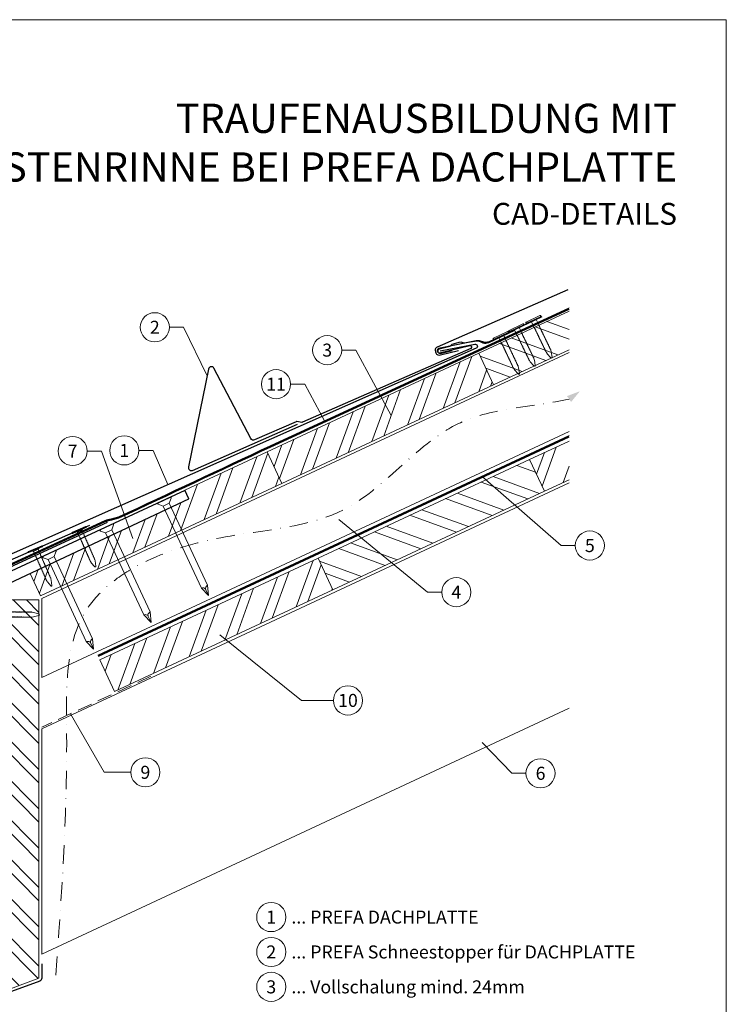
# Model space of a CAD drawing. Units: millimetres. Extents: x -19674 to 48855, y -21845 to -17013.
# Drawn here: x 17016 to 17500, y -21481 to -20806 of the extents above; entities that cross this region are included whole.
import ezdxf
from ezdxf.enums import TextEntityAlignment as Align

# ---------------------------------------------------------------- set-up
doc = ezdxf.new("R2010")
doc.units = ezdxf.units.MM
for name, pattern in [('ACDINTGL', [3, 2, -1]), ('GESTRICHELT', [0.75, 0.5, -0.25]), ('STRICHPUNKT', [25.4, 12.7, -6.35, 0, -6.35]), ('Trennlage', [30, 12, -18])]:
    doc.linetypes.add(name, pattern=pattern)
for name, color, linetype, lineweight, true_color in [('01_PREFA-Dachprodukt', 12, 'Continuous', 25, 0xe1000f), ('01_PREFA-Hafte', 11, 'Continuous', 25, 0xff7f7f), ('01_PREFA-Lochblech', 11, 'Continuous', 15, 0xff7f7f), ('02_Nägel', 11, 'Continuous', 15, 0xff7f7f), ('02_PREFA-Schneefang', 11, 'Continuous', 25, 0xff7f7f), ('02_Saumstreifen', 11, 'Continuous', 25, 0xff7f7f), ('04_Trennlage', 251, 'Continuous', 25, 0x505f69), ('04_Trennlage_Linie', 251, 'Continuous', 0, 0x505f69), ('04_Unterdach', 251, 'Continuous', 25, 0x505f69), ('04_Unterdach_Linie', 251, 'Continuous', 0, 0x505f69), ('06_Holz', 252, 'Continuous', 15, 0x8296a0), ('06_Holzschfraffur', 254, 'Continuous', 13, 0xdce6eb), ('08_Bemassung', 251, 'Continuous', 5, 0x505f69), ('09_Luft', 252, 'Continuous', 5, 0x8296a0), ('10_Blattrahmen', 18, 'Continuous', 20, 0x000000), ('99_Text_1_DE', 12, 'Continuous', 25, 0xe1000f), ('99_Text_3_DE', 251, 'Continuous', 5, 0x505f69)]:
    doc.layers.add(name, color=color, linetype=linetype, lineweight=lineweight, true_color=true_color)
doc.layers.add('99_Text_2_DE', color=7, linetype='Continuous')
doc.styles.add('Arial', font='arial.ttf')
doc.styles.add('PREFA-Details_Ü_20', font='txt', dxfattribs={"height": 20})
doc.styles.add('PREFA_Standard', font='arial.ttf', dxfattribs={"height": 20})

# ---------------------------------------------------------------- blocks, each defined once
blk = doc.blocks.new('A$C4F181475')
for p, q in [((-5.08, 0), (5.08, 0)), ((-2.6, -3.7), (-5.43, -0.85)), ((-2.6, -3.7), (-2.6, -72.65)), ((-2.6, -3.7), (2.6, -3.7)), ((2.6, -3.7), (5.43, -0.85)), ((2.6, -3.7), (2.6, -72.65)), ((0, -80.15), (-2.6, -72.65)), ((2.6, -72.65), (0, -80.15)), ((0, -75.14), (0, -80.15))]:
    blk.add_line(p, q)
for centre, start, end in [((-5.08, -0.5), 90, 224.86591), ((5.08, -0.5), 315.13409, 90)]:
    blk.add_arc(centre, 0.5, start, end)
for points in [[(-2.6, -72.65), (-2.29, -72.72), (-1.41, -72.91), (-0.13, -73.7), (-0.04, -74.73), (0, -75.14)], [(2.6, -72.65), (2.29, -72.72), (1.41, -72.91), (0.13, -73.7), (0.04, -74.73), (0, -75.14)]]:
    blk.add_open_spline(points, degree=3, knots=[0, 0, 0, 0, 0.965833, 2.745182, 3.933468, 3.933468, 3.933468, 3.933468])
blk = doc.blocks.new('A$C4BAB4951')
for p, q in [((-23.67, -0.01), (-23.67, 0.01)), ((-23.39, 0.39), (-20.4, 1.28)), ((-20.32, 1.29), (-19.6, 1.35)), ((-3.67, 1.5), (-0.4, 1.5)), ((-0.4, 1.5), (0, 2)), ((-0.4, -1.5), (-0.4, 1.5)), ((0, -4.3), (0, 4.3)), ((0.7, -4.3), (0.7, 4.3)), ((-23.39, -0.39), (-20.4, -1.28)), ((-20.32, -1.29), (-19.6, -1.35)), ((-3.67, -1.5), (-0.4, -1.5)), ((-0.4, -1.5), (0, -2))]:
    blk.add_line(p, q)
at = {"extrusion": (0, 0, -1)}
for centre, radius, start, end in [((23.27, 0.01), 0.4, 360, 73.5064), ((20.28, 0.9), 0.4, 73.5064, 85.188), ((19.6, 1.91), 0.553, 244.5196, 270), ((18.58, -0.22), 1.8, 64.5196, 71.6711), ((19.1, 1.33), 0.17, 71.6711, 153.7368), ((18.86, 1.45), 0.0923, 267.8027, 333.7368), ((18.86, 1.91), 0.552, 244.5057, 269.6735), ((17.85, -0.22), 1.8, 64.5196, 71.6711), ((18.36, 1.33), 0.17, 71.6711, 153.7368), ((18.13, 1.45), 0.0923, 267.8027, 333.7368), ((18.13, 1.91), 0.551, 244.4964, 269.3324), ((17.12, -0.22), 1.8, 64.5196, 71.6711), ((17.63, 1.33), 0.17, 71.6711, 153.7368), ((17.39, 1.45), 0.0923, 267.8027, 333.7368), ((17.39, 1.91), 0.552, 244.5062, 269.673), ((16.38, -0.22), 1.8, 64.5196, 71.6711), ((16.89, 1.33), 0.17, 71.6711, 153.7368), ((16.66, 1.45), 0.0923, 267.8027, 333.7368), ((16.66, 1.91), 0.551, 244.4964, 269.3324), ((15.65, -0.22), 1.8, 64.5196, 71.6711), ((16.16, 1.33), 0.17, 71.6711, 153.7368), ((15.93, 1.45), 0.0923, 267.8027, 333.7368), ((15.93, 1.91), 0.552, 244.5057, 269.6735), ((14.91, -0.22), 1.8, 64.5196, 71.6711), ((15.43, 1.33), 0.17, 71.6711, 153.7368), ((15.19, 1.45), 0.0923, 267.8027, 333.7368), ((15.19, 1.91), 0.551, 244.4964, 269.3324), ((14.18, -0.22), 1.8, 64.5196, 71.6711), ((14.69, 1.33), 0.17, 71.6711, 153.7368), ((14.46, 1.45), 0.0923, 267.8027, 333.7368), ((14.46, 1.91), 0.552, 244.5057, 269.6735), ((13.45, -0.22), 1.8, 64.5196, 71.6711), ((13.96, 1.33), 0.17, 71.6711, 153.7368), ((13.72, 1.45), 0.0923, 267.8027, 333.7368), ((13.73, 1.91), 0.551, 244.4964, 269.3324), ((12.71, -0.22), 1.8, 64.5196, 71.6711), ((13.23, 1.33), 0.17, 71.6711, 153.7368), ((12.99, 1.45), 0.0923, 267.8027, 333.7368), ((12.99, 1.91), 0.552, 244.5057, 269.6735), ((11.98, -0.22), 1.8, 64.5196, 71.6711), ((12.49, 1.33), 0.17, 71.6711, 153.7368), ((12.26, 1.45), 0.0923, 267.8027, 333.7368), ((12.25, 1.92), 0.57, 244.7073, 270.3706), ((11.23, -0.22), 1.8, 64.5196, 71.6711), ((11.74, 1.33), 0.17, 71.6711, 153.7368), ((11.51, 1.45), 0.0923, 267.8027, 333.7368), ((11.51, 1.91), 0.551, 244.4964, 269.3324), ((10.5, -0.22), 1.8, 64.5196, 71.6711), ((11.01, 1.33), 0.17, 71.6711, 153.7368), ((10.78, 1.45), 0.0923, 267.8027, 333.7368), ((10.78, 1.91), 0.552, 244.5057, 269.6735), ((9.76, -0.22), 1.8, 64.5196, 71.6711), ((10.28, 1.33), 0.17, 71.6711, 153.7368), ((10.04, 1.45), 0.0923, 267.8027, 333.7368), ((10.04, 1.91), 0.551, 244.4964, 269.3324), ((9.03, -0.22), 1.8, 64.5196, 71.6711), ((9.54, 1.33), 0.17, 71.6711, 153.7368), ((9.31, 1.45), 0.0923, 267.8027, 333.7368), ((9.31, 1.91), 0.552, 244.5062, 269.673), ((8.29, -0.22), 1.8, 64.5196, 71.6711), ((8.81, 1.33), 0.17, 71.6711, 153.7368), ((8.57, 1.45), 0.0923, 267.8027, 333.7368), ((8.58, 1.91), 0.551, 244.4984, 269.3304), ((7.56, -0.22), 1.8, 64.5196, 71.6711), ((8.08, 1.33), 0.17, 71.6711, 153.7368), ((7.84, 1.45), 0.0923, 267.8027, 333.7368), ((7.84, 1.91), 0.552, 244.5057, 269.6735), ((6.83, -0.22), 1.8, 64.5196, 71.6711), ((7.34, 1.33), 0.17, 71.6711, 153.7368), ((7.11, 1.45), 0.0923, 267.8027, 333.7368), ((7.11, 1.91), 0.551, 244.4964, 269.3324), ((6.1, -0.22), 1.8, 64.5196, 71.6711), ((6.61, 1.33), 0.17, 71.6711, 153.7368), ((6.37, 1.45), 0.0923, 267.8027, 333.7368), ((6.37, 1.91), 0.552, 244.5057, 269.6735), ((5.36, -0.22), 1.8, 64.5196, 71.6711), ((5.87, 1.33), 0.17, 71.6711, 153.7368), ((5.64, 1.45), 0.0923, 267.8027, 333.7368), ((5.64, 1.91), 0.552, 244.5057, 269.6735), ((4.62, -0.22), 1.8, 64.5196, 71.6711), ((5.14, 1.33), 0.17, 71.6711, 153.7368), ((4.9, 1.45), 0.0923, 267.8027, 333.7368), ((4.91, 1.9), 0.551, 244.4964, 269.3324), ((3.89, -0.22), 1.8, 64.5196, 71.6711), ((4.41, 1.33), 0.17, 71.6711, 153.7368), ((4.17, 1.45), 0.0923, 267.8027, 333.7368), ((4.17, 1.91), 0.552, 244.5057, 269.6735), ((3.16, -0.22), 1.8, 64.5196, 71.6711), ((3.67, 1.33), 0.17, 71.6711, 90), ((-0.35, 4.3), 0.35, 0, 180), ((23.27, -0.01), 0.4, 286.4936, 0), ((20.28, -0.9), 0.4, 274.812, 286.4936), ((19.6, -1.91), 0.553, 90, 115.4804), ((18.58, 0.22), 1.8, 288.3289, 295.4804), ((19.1, -1.33), 0.17, 206.2632, 288.3289), ((18.86, -1.45), 0.0923, 26.2632, 92.1973), ((18.86, -1.91), 0.552, 90.3265, 115.4943), ((17.85, 0.22), 1.8, 288.3289, 295.4804), ((18.36, -1.33), 0.17, 206.2632, 288.3289), ((18.13, -1.45), 0.0923, 26.2632, 92.1973), ((18.13, -1.91), 0.551, 90.6676, 115.5036), ((17.12, 0.22), 1.8, 288.3289, 295.4804), ((17.63, -1.33), 0.17, 206.2632, 288.3289), ((17.39, -1.45), 0.0923, 26.2632, 92.1973), ((17.39, -1.91), 0.552, 90.327, 115.4938), ((16.38, 0.22), 1.8, 288.3289, 295.4804), ((16.89, -1.33), 0.17, 206.2632, 288.3289), ((16.66, -1.45), 0.0923, 26.2632, 92.1973), ((16.66, -1.91), 0.551, 90.6676, 115.5036), ((15.65, 0.22), 1.8, 288.3289, 295.4804), ((16.16, -1.33), 0.17, 206.2632, 288.3289), ((15.93, -1.45), 0.0923, 26.2632, 92.1973), ((15.93, -1.91), 0.552, 90.3265, 115.4943), ((14.91, 0.22), 1.8, 288.3289, 295.4804), ((15.43, -1.33), 0.17, 206.2632, 288.3289), ((15.19, -1.45), 0.0923, 26.2632, 92.1973), ((15.19, -1.91), 0.551, 90.6676, 115.5036), ((14.18, 0.22), 1.8, 288.3289, 295.4804), ((14.69, -1.33), 0.17, 206.2632, 288.3289), ((14.46, -1.45), 0.0923, 26.2632, 92.1973), ((14.46, -1.91), 0.552, 90.3265, 115.4943), ((13.45, 0.22), 1.8, 288.3289, 295.4804), ((13.96, -1.33), 0.17, 206.2632, 288.3289), ((13.72, -1.45), 0.0923, 26.2632, 92.1973), ((13.73, -1.91), 0.551, 90.6676, 115.5036), ((12.71, 0.22), 1.8, 288.3289, 295.4804), ((13.23, -1.33), 0.17, 206.2632, 288.3289), ((12.99, -1.45), 0.0923, 26.2632, 92.1973), ((12.99, -1.91), 0.552, 90.3265, 115.4943), ((11.98, 0.22), 1.8, 288.3289, 295.4804), ((12.49, -1.33), 0.17, 206.2632, 288.3289), ((12.26, -1.45), 0.0923, 26.2632, 92.1973), ((12.25, -1.92), 0.57, 89.6294, 115.2927), ((11.23, 0.22), 1.8, 288.3289, 295.4804), ((11.74, -1.33), 0.17, 206.2632, 288.3289), ((11.51, -1.45), 0.0923, 26.2632, 92.1973), ((11.51, -1.91), 0.551, 90.6676, 115.5036), ((10.5, 0.22), 1.8, 288.3289, 295.4804), ((11.01, -1.33), 0.17, 206.2632, 288.3289), ((10.78, -1.45), 0.0923, 26.2632, 92.1973), ((10.78, -1.91), 0.552, 90.3265, 115.4943), ((9.76, 0.22), 1.8, 288.3289, 295.4804), ((10.28, -1.33), 0.17, 206.2632, 288.3289), ((10.04, -1.45), 0.0923, 26.2632, 92.1973), ((10.04, -1.91), 0.551, 90.6676, 115.5036), ((9.03, 0.22), 1.8, 288.3289, 295.4804), ((9.54, -1.33), 0.17, 206.2632, 288.3289), ((9.31, -1.45), 0.0923, 26.2632, 92.1973), ((9.31, -1.91), 0.552, 90.327, 115.4938), ((8.29, 0.22), 1.8, 288.3289, 295.4804), ((8.81, -1.33), 0.17, 206.2632, 288.3289), ((8.57, -1.45), 0.0923, 26.2632, 92.1973), ((8.58, -1.91), 0.551, 90.6696, 115.5016), ((7.56, 0.22), 1.8, 288.3289, 295.4804), ((8.08, -1.33), 0.17, 206.2632, 288.3289), ((7.84, -1.45), 0.0923, 26.2632, 92.1973), ((7.84, -1.91), 0.552, 90.3265, 115.4943), ((6.83, 0.22), 1.8, 288.3289, 295.4804), ((7.34, -1.33), 0.17, 206.2632, 288.3289), ((7.11, -1.45), 0.0923, 26.2632, 92.1973), ((7.11, -1.91), 0.551, 90.6676, 115.5036), ((6.1, 0.22), 1.8, 288.3289, 295.4804), ((6.61, -1.33), 0.17, 206.2632, 288.3289), ((6.37, -1.45), 0.0923, 26.2632, 92.1973), ((6.37, -1.91), 0.552, 90.3265, 115.4943), ((5.36, 0.22), 1.8, 288.3289, 295.4804), ((5.87, -1.33), 0.17, 206.2632, 288.3289), ((5.64, -1.45), 0.0923, 26.2632, 92.1973), ((5.64, -1.91), 0.552, 90.3265, 115.4943), ((4.62, 0.22), 1.8, 288.3289, 295.4804), ((5.14, -1.33), 0.17, 206.2632, 288.3289), ((4.9, -1.45), 0.0923, 26.2632, 92.1973), ((4.91, -1.9), 0.551, 90.6676, 115.5036), ((3.89, 0.22), 1.8, 288.3289, 295.4804), ((4.41, -1.33), 0.17, 206.2632, 288.3289), ((4.17, -1.45), 0.0923, 26.2632, 92.1973), ((4.17, -1.91), 0.552, 90.3265, 115.4943), ((3.16, 0.22), 1.8, 288.3289, 295.4804), ((3.67, -1.33), 0.17, 270, 288.3289), ((-0.35, -4.3), 0.35, 180, 360)]:
    blk.add_arc(centre, radius, start, end, dxfattribs=at)

msp = doc.modelspace()

# ---------------------------------------------------------------- hatches: boundary and pattern name
at = {"layer": '06_Holzschfraffur'}
h = msp.add_hatch(dxfattribs=at)
h.set_pattern_fill('ANSI32', color=256, scale=2, angle=294.988883, style=0)
h.set_pattern_definition([(339.98888, (10392.936, -21733.073), (6.518957, 17.89988), []), (339.98888, (10396.73, -21741.213), (6.518957, 17.89988), [])])
h.paths.add_polyline_path([(17392.598, -21032.024), (17392.598, -21005.543), (17330.688, -21034.408), (17340.829, -21056.16)])
h = msp.add_hatch(dxfattribs=at)
h.set_pattern_fill('ANSI32', color=256, scale=2, angle=24.988883, style=0)
h.set_pattern_definition([(69.98888, (10102.91, -21868.294), (-17.89988, 6.518957), []), (69.98888, (10111.05, -21864.5), (-17.89988, 6.518957), [])])
h.paths.add_polyline_path([(17195.816, -21123.77), (17340.829, -21056.16), (17330.688, -21034.408), (17185.675, -21102.018)])
h = msp.add_hatch(dxfattribs=at)
h.set_pattern_fill('ANSI32', color=256, scale=2, angle=24.988883, style=0)
h.set_pattern_definition([(69.98888, (10282.807, -21873.546), (-17.89988, 6.518957), []), (69.98888, (10290.946, -21869.753), (-17.89988, 6.518957), [])])
h.paths.add_polyline_path([(17392.598, -21121.15), (17392.598, -21094.67), (17365.572, -21107.271), (17375.713, -21129.023)])
h = msp.add_hatch(dxfattribs=at)
h.set_pattern_fill('ANSI32', color=256, scale=2, angle=24.992239, style=0)
h.set_pattern_definition([(69.99224, (10329.066, -23936.648), (-17.90026, 6.51791), []), (69.99224, (10337.205, -23932.854), (-17.90026, 6.51791), [])])
h.paths.add_polyline_path([(17023.17, -21185.316), (17030.395, -21200.801), (17195.776, -21123.683), (17185.675, -21102.031), (17129.164, -21128.349), (17131.953, -21134.332)])
h = msp.add_hatch(dxfattribs=at)
h.set_pattern_fill('ANSI32', color=256, scale=2, angle=294.988883, style=0)
h.set_pattern_definition([(339.98888, (10282.807, -21873.546), (6.518957, 17.89988), []), (339.98888, (10286.6, -21881.686), (6.518957, 17.89988), [])])
h.paths.add_polyline_path([(17230.7, -21196.633), (17375.713, -21129.023), (17365.572, -21107.271), (17220.558, -21174.881)])
h = msp.add_hatch(dxfattribs=at)
h.set_pattern_fill('ANSI32', color=256, scale=2, angle=25, style=0)
h.set_pattern_definition([(70, (10463.956, -24023.63), (-17.901144, 6.515484), []), (70, (10472.095, -24019.835), (-17.901144, 6.515484), [])])
h.paths.add_polyline_path([(17230.7, -21196.633), (17220.557, -21174.882), (17071.016, -21244.614), (17081.159, -21266.365)])
h = msp.add_hatch(dxfattribs=at)
h.set_pattern_fill('ANSI32', color=256, scale=2, angle=270, style=0)
h.set_pattern_definition([(315, (16552.508, -11925.784), (13.470384, 13.470384), []), (315, (16552.508, -11934.764), (13.470384, 13.470384), [])])
h.paths.add_polyline_path([(17029.223, -21462.867), (17029.223, -21203.55), (17002.223, -21203.55), (17002.223, -21472.867)])

# ---------------------------------------------------------------- linework, layer by layer
at = {"layer": '01_PREFA-Dachprodukt'}
msp.add_line((17139.719, -21151.89), (17139.718, -21151.891), dxfattribs=at)
for points in [[(17391.835, -20990.977), (17302.272, -21030.227, 0.414214), (17300.994, -21033.523), (17301.298, -21034.214, 0.414214), (17304.595, -21035.492), (17316.933, -21032.61)], [(17304.273, -21032.827), (17327.935, -21028.202, -0.904934), (17328.872, -21031.036), (16923.85, -21210.219, 0.414214), (16922.583, -21213.519), (16922.89, -21214.209, 0.414214), (16926.191, -21215.476), (16938.518, -21212.551)], [(17129.288, -21128.604), (16994.28, -21191.125, 0.2921953), (16987.322, -21202.014), (16987.322, -21365.274, -0.4142136), (16981.322, -21371.274), (16843.322, -21371.274, -0.4142136), (16837.322, -21365.274), (16837.322, -21302.274), (16830.322, -21302.274), (16830.322, -21370.274, 0.4142136), (16838.322, -21378.274), (16986.322, -21378.274, 0.4142136), (16994.322, -21370.274), (16994.322, -21202.015, -0.2909464), (16997.201, -21197.487), (17131.953, -21134.332), (17129.158, -21128.339)]]:
    msp.add_lwpolyline(points, format="xyb", dxfattribs=at)
at = {"layer": '01_PREFA-Dachprodukt', "ltscale": 10}
for points in [[(17076.102, -21150.46), (16976.587, -21196.228, 0.2583096), (16975.447, -21197.794), (16966.859, -21310.578, 0.871937), (16970.716, -21311.486), (16976.159, -21297.36)], [(17031.223, -21452.867), (17031.223, -21462.867, -0.3137494), (17029.917, -21464.742), (17002.917, -21474.742, -0.5223604), (17000.223, -21472.867), (17000.223, -21241.652, 1), (16998.223, -21241.652), (16997.904, -21253.648)]]:
    msp.add_lwpolyline(points, format="xyb", dxfattribs=at)
at = {"layer": '01_PREFA-Hafte'}
msp.add_lwpolyline([(17355.12, -21018.798), (17337.288, -21027.313, -0.182881), (17333.771, -21027.624), (17331.96, -21026.739, 0.119736), (17329.245, -21026.147), (17320.613, -21027.592, -0.282746), (17319.917, -21027.363, 0.250134), (17318.779, -21026.912, 0.060972), (17312.216, -21028.477, 0.250134), (17311.405, -21029.393, -0.282746), (17310.886, -21029.911), (17303.51, -21031.679, 0.867363), (17304.193, -21034.544), (17312.438, -21032.57)], format="xyb", dxfattribs=at)
at = {"layer": '01_PREFA-Lochblech', "linetype": 'ACDINTGL', "ltscale": 5}
msp.add_lwpolyline([(17105.993, -21255.864), (17031.223, -21290.73)], dxfattribs=at)
at = {"layer": '02_Nägel'}
for points in [[(17101.155, -21213.787), (17101.434, -21213.725), (17102.228, -21213.547), (17103.572, -21213.704), (17104.036, -21214.505), (17104.221, -21214.826)], [(17105.397, -21211.809), (17105.169, -21211.983), (17104.523, -21212.477), (17103.779, -21213.607), (17104.095, -21214.478), (17104.221, -21214.826)], [(17065.954, -21230.12), (17065.727, -21230.294), (17065.081, -21230.788), (17064.337, -21231.918), (17064.653, -21232.788), (17064.779, -21233.137)], [(17061.713, -21232.098), (17061.992, -21232.035), (17062.786, -21231.858), (17064.13, -21232.015), (17064.594, -21232.816), (17064.779, -21233.137)]]:
    msp.add_open_spline(points, degree=3, knots=[0, 0, 0, 0, 0.9658325, 2.7451822, 3.9334678, 3.9334678, 3.9334678, 3.9334678], dxfattribs=at)
at = {"layer": '02_PREFA-Schneefang'}
msp.add_lwpolyline([(17373.935, -21009.56), (17337.499, -21026.758, -0.127485), (17334.268, -21026.921), (17331.925, -21026.282, 0.094221), (17328.865, -21025.844), (17303.111, -21031.285, 0.867363), (17303.785, -21034.153), (17324.635, -21029.237, -0.913144), (17325.266, -21031.126), (17209.936, -21081.667, -0.072219), (17209.382, -21081.82), (17206.068, -21081.269, 0.072219), (17205.514, -21081.422), (17177.1, -21093.873, -0.394258), (17174.525, -21092.968), (17149.24, -21044.74, 0.707523), (17145.505, -21045.273), (17131.749, -21112.35, 0.635878), (17134.473, -21114.738), (17206.582, -21083.137)], format="xyb", dxfattribs=at)
at = {"layer": '02_Saumstreifen'}
msp.add_lwpolyline([(16926.789, -21212.629), (16930.063, -21211.191, 0.280617), (16931.254, -21209.485, -0.609208), (16937.017, -21206.954, 0.280617), (16939.08, -21207.23), (17064.124, -21152.305)], format="xyb", dxfattribs=at)
at = {"layer": '04_Trennlage', "linetype": 'Trennlage', "ltscale": 0.5, "const_width": 1, "flags": 128}
msp.add_lwpolyline([(16994.071, -21186.576), (17074.517, -21149.498, 0.0068006), (17078.993, -21148.331), (17083.89, -21147.098, 0.0010045), (17187.893, -21098.363), (17392.598, -21003.95)], format="xyb", dxfattribs=at)
at = {"layer": '04_Trennlage_Linie', "ltscale": 5, "flags": 128}
for points in [[(16993.861, -21186.122), (17074.328, -21149.035, 0.0068421), (17078.82, -21147.862), (17083.723, -21146.627, 0.0009949), (17187.682, -21097.91), (17392.598, -21003.398)], [(16994.28, -21187.03), (17074.706, -21149.962, 0.0067592), (17079.167, -21148.799), (17084.057, -21147.569, 0.0010141), (17188.104, -21098.816), (17392.598, -21004.502)]]:
    msp.add_lwpolyline(points, format="xyb", dxfattribs=at)
at = {"layer": '04_Unterdach', "linetype": 'Trennlage', "ltscale": 0.5, "const_width": 1}
msp.add_lwpolyline([(17069.763, -21241.926), (17392.598, -21091.45)], dxfattribs=at)
at = {"layer": '04_Unterdach_Linie', "ltscale": 5}
for points in [[(17069.552, -21241.473), (17392.598, -21090.898)], [(17069.974, -21242.379), (17392.598, -21092.002)]]:
    msp.add_lwpolyline(points, dxfattribs=at)
at = {"layer": '06_Holz', "ltscale": 10}
msp.add_line((17030.399, -21200.809), (17023.17, -21185.316), dxfattribs=at)
at = {"layer": '06_Holz'}
for points in [[(17392.598, -21005.543), (17330.688, -21034.408), (17340.829, -21056.16), (17392.598, -21032.024)], [(17031.223, -21256.626), (17031.223, -21202.574), (17392.598, -21034.062)], [(17392.598, -21088.114), (17031.223, -21256.626)], [(17392.598, -21094.67), (17365.572, -21107.271), (17375.713, -21129.023), (17392.598, -21121.15)], [(17030.399, -21200.809), (17195.816, -21123.77), (17185.675, -21102.018), (17129.164, -21128.337)], [(17392.598, -21123.297), (17031.223, -21291.81), (17031.223, -21446.282), (17392.598, -21277.77)], [(17129.164, -21128.337), (17131.953, -21134.332)], [(17131.953, -21134.332), (17023.17, -21185.316)], [(17002.223, -21203.55), (17029.223, -21203.55), (17029.223, -21462.867), (17002.223, -21472.867), (17002.223, -21203.55)]]:
    msp.add_lwpolyline(points, dxfattribs=at)
for points in [[(17195.816, -21123.77), (17340.829, -21056.16), (17330.688, -21034.408), (17185.675, -21102.018)], [(17230.7, -21196.633), (17375.713, -21129.023), (17365.572, -21107.271), (17220.558, -21174.881)], [(17081.159, -21266.365), (17230.7, -21196.633), (17220.557, -21174.882), (17071.016, -21244.614)]]:
    msp.add_lwpolyline(points, close=True, dxfattribs=at)
at = {"layer": '08_Bemassung'}
for p, q in [((17118.678, -21016.671), (17128.384, -21016.671)), ((17128.384, -21016.671), (17144.563, -21049.866)), ((17236.815, -21032.327, 0), (17246.522, -21032.327, 0)), ((17246.522, -21032.327, 0), (17270.748, -21077.17, 0)), ((17201.753, -21055.699, 0), (17211.459, -21055.699, 0)), ((17211.459, -21055.699, 0), (17225.159, -21081.175)), ((17062.348, -21101.473, 0), (17072.055, -21101.473, 0)), ((17072.055, -21101.473, 0), (17093.682, -21161.476, 0)), ((17097.762, -21101.061, 0), (17107.469, -21101.061, 0)), ((17107.469, -21101.061, 0), (17117.713, -21124.453)), ((17387.171, -21166.272), (17333.268, -21119.061)), ((17295.629, -21198.243), (17234.889, -21148.51)), ((17396.878, -21166.272), (17387.171, -21166.272)), ((17305.335, -21198.243), (17295.629, -21198.243)), ((17209.136, -21272.418), (17153.139, -21227.44)), ((17231.066, -21272.418), (17209.136, -21272.418)), ((17074.047, -21321.692), (17050.862, -21281.572)), ((17353.369, -21322.369), (17333.015, -21301.201)), ((17092.216, -21321.692), (17074.047, -21321.692)), ((17363.076, -21322.369), (17353.369, -21322.369))]:
    msp.add_line(p, q, dxfattribs=at)
for centre in [(17108.682, -21016.671), (17226.819, -21032.327, 0), (17191.757, -21055.699, 0), (17052.352, -21101.473, 0), (17087.766, -21101.061, 0), (17406.874, -21166.272), (17315.331, -21198.243), (17241.062, -21272.418), (17102.212, -21321.692), (17373.072, -21322.369)]:
    msp.add_circle(centre, 9.996, dxfattribs=at)
at = {"layer": '09_Luft', "linetype": 'STRICHPUNKT'}
msp.add_open_spline([(17040.829, -21460.64), (17044.683, -21407.512), (17050.505, -21327.251), (17045.451, -21200.437), (17144.972, -21154.571), (17246.187, -21156.101), (17305.906, -21071.87), (17367.949, -21071.503), (17392.598, -21065.851)], degree=3, knots=[0, 0, 0, 0, 164.1546068, 247.9880565, 346.4845247, 445.4880762, 542.4238274, 618.1751818, 618.1751818, 618.1751818, 618.1751818], dxfattribs=at)
at = {"layer": '09_Luft', "linetype": 'GESTRICHELT'}
msp.add_solid([(17392.598, -21065.851), (17391.165, -21063.861), (17394.031, -21067.841), (17400.026, -21060.503)], dxfattribs=at)
at = {"layer": '10_Blattrahmen'}
msp.add_lwpolyline([(16765.387, -21845.343), (17500.386, -21845.343), (17500.386, -20805.845), (16765.387, -20805.845)], close=True, dxfattribs=at)
at = {"layer": '99_Text_3_DE'}
for centre in [(17188.49, -21420.906), (17188.49, -21444.825), (17188.49, -21468.744)]:
    msp.add_circle(centre, 9.996, dxfattribs=at)

# ---------------------------------------------------------------- block references
at = {"layer": '02_Nägel'}
for name, p, xscale, yscale, zscale, rotation in [('A$C4BAB4951', (17356.606, -21017.281), 1.219999999999999, 1.219999999999999, 1.219999999999999, 115.7419303646651), ('A$C4BAB4951', (17368.226, -21011.678), 1.219999999999999, 1.219999999999999, 1.219999999999999, 115.7419303646603), ('A$C4BAB4951', (17345.995, -21022.612), 1.219999999999999, 1.219999999999999, 1.219999999999999, 115.2747522746721), ('A$C4F181475', (17115.085, -21135.229), 0.9000000000000004, 0.9000000000000004, 0.9000000000000004, 24.99999999999996), ('A$C4BAB4951', (17057.002, -21155.932, 0), 1.149999999999999, 1.149999999999999, 1.149999999999999, 113.7131268425963), ('A$C4F181475', (17075.643, -21153.539), 0.9000000000000004, 0.9000000000000004, 0.9000000000000004, 24.99999999999996), ('A$C4BAB4951', (17026.972, -21169.122, 0), 1.149999999999999, 1.149999999999999, 1.149999999999999, 113.7131268425963), ('A$C4F181475', (17036.201, -21171.85), 0.9000000000000004, 0.9000000000000004, 0.9000000000000004, 24.99999999999996), ('A$C4BAB4951', (17000.668, -21213.431), 1.219999999999999, 1.219999999999999, 1.219999999999999, 179.5419303646603)]:
    msp.add_blockref(name, p, dxfattribs=dict(at, xscale=xscale, yscale=yscale, zscale=zscale, rotation=rotation))

# ---------------------------------------------------------------- texts
at = {"layer": '08_Bemassung', "style": 'PREFA_Standard'}
for s, p in [('2', (17108.682, -21016.671)), ('3', (17226.819, -21032.327, 0)), ('11', (17191.757, -21055.699, 0)), ('7', (17052.352, -21101.473, 0)), ('1', (17087.766, -21101.061, 0)), ('5', (17406.874, -21166.272)), ('4', (17315.331, -21198.243)), ('10', (17241.062, -21272.418)), ('9', (17102.212, -21321.692)), ('6', (17373.072, -21322.369))]:
    msp.add_text(s, height=8.925, dxfattribs=at).set_placement(p, align=Align.MIDDLE_CENTER)
at = {"layer": '99_Text_1_DE', "insert": (17466.607, -20890.106), "char_height": 20, "attachment_point": 6, "style": 'PREFA-Details_Ü_20'}
msp.add_mtext_dynamic_manual_height_columns('{\\f@Arial Unicode MS|b1|i0|c0|p34;TRAUFENAUSBILDUNG MIT\\PKASTENRINNE BEI PREFA DACHPLATTE}', width=5213.69799, gutter_width=375, heights=[0], dxfattribs=at)
at = {"layer": '99_Text_2_DE', "insert": (17466.607, -20938.899), "char_height": 15, "attachment_point": 6, "style": 'Arial'}
msp.add_mtext_dynamic_manual_height_columns('CAD-DETAILS', width=878.52713, gutter_width=12.5, heights=[0], dxfattribs=at)
at = {"layer": '99_Text_3_DE', "style": 'PREFA_Standard'}
for s, p in [('1', (17188.49, -21420.906)), ('2', (17188.49, -21444.825)), ('3', (17188.49, -21468.744))]:
    msp.add_text(s, height=8.925, dxfattribs=at).set_placement(p, align=Align.MIDDLE_CENTER)
for s, p in [('... PREFA DACHPLATTE ', (17202.306, -21420.906)), ('... PREFA Schneestopper für DACHPLATTE ', (17202.306, -21444.825)), ('... Vollschalung mind. 24mm ', (17202.306, -21468.744))]:
    msp.add_text(s, height=8.925, dxfattribs=at).set_placement(p, align=Align.MIDDLE_LEFT)

doc.saveas('drawing.dxf')
